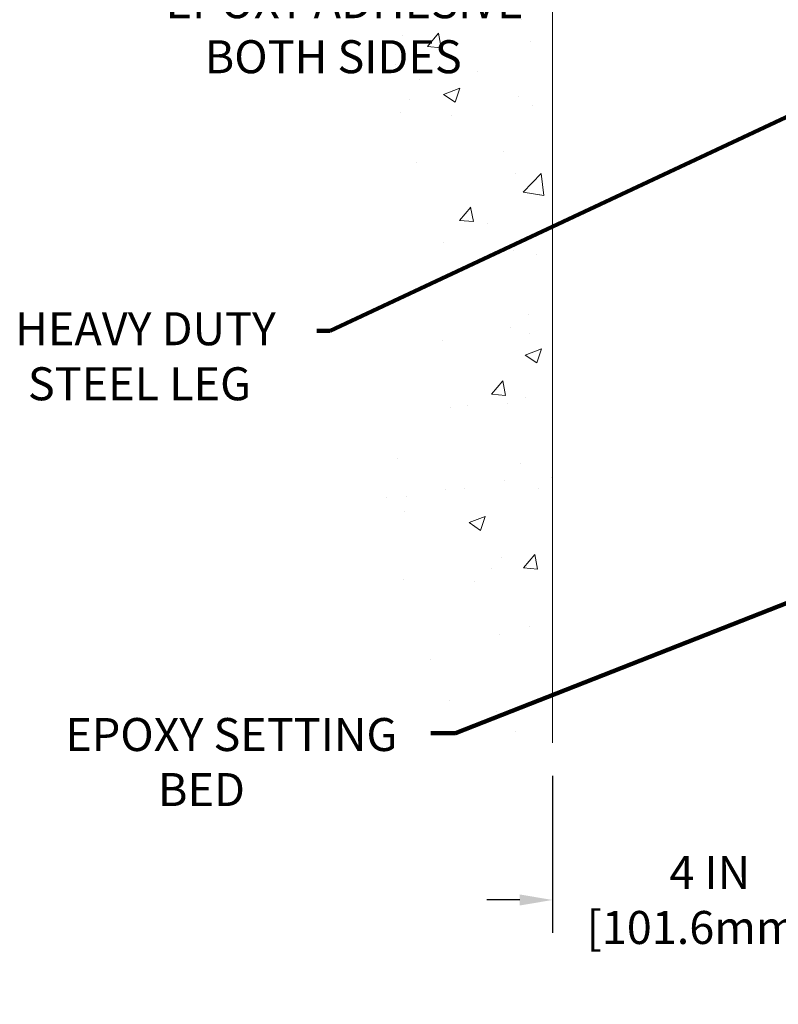
# Model space of a CAD drawing. Units: inches. Extents: x 32.6 to 96.6, y -12.9 to 39.
# Drawn here: x 54.5 to 62.8, y 4.7 to 15.4 of the extents above; entities that cross this region are included whole.
import ezdxf

# ---------------------------------------------------------------- set-up
doc = ezdxf.new("R2010")
doc.units = ezdxf.units.IN
doc.header["$MEASUREMENT"] = 0
for name, color, linetype, lineweight in [('CONCRETE - H', 130, 'Continuous', 9), ('CONCRETE - L', 132, 'Continuous', 13), ('DIMS', 50, 'Continuous', 25), ('TEXT - 4', 241, 'Continuous', 25)]:
    doc.layers.add(name, color=color, linetype=linetype, lineweight=lineweight)
doc.styles.add('ROMANS', font='romans', dxfattribs={"width": 0.9})
doc.styles.get("Standard").update_dxf_attribs({"font": 'arial.ttf'})
doc.dimstyles.get("Standard").update_dxf_attribs({"dimtxt": 0.18, "dimasz": 0.18, "dimexe": 0.18, "dimexo": 0.0625, "dimgap": 0.09, "dimtad": 0, "dimtih": 1, "dimtoh": 1, "dimdec": 4, "dimzin": 0, "dimdsep": 46, "dimtxsty": 'Standard', "dimcen": 0.09, "dimadec": 0, "dimazin": 0, "dimtfac": 1, "dimtdec": 4, "dimtofl": 0, "dimtmove": 0, "dimatfit": 3, "dimfxl": 1, "dimtolj": 1, "dimtzin": 0, "dimarcsym": 0})
doc.dimstyles.new('STANDARD$0', dxfattribs={"dimtxt": 0.18, "dimasz": 0.18, "dimexe": 0.18, "dimexo": 0.0625, "dimgap": 0.09, "dimtad": 0, "dimtih": 1, "dimtoh": 1, "dimdec": 4, "dimzin": 0, "dimdsep": 46, "dimtxsty": 'ROMANS', "dimcen": 0.09, "dimadec": 0, "dimazin": 0, "dimtfac": 1, "dimtdec": 4, "dimtofl": 0, "dimtmove": 0, "dimatfit": 3, "dimfxl": 1, "dimtolj": 1, "dimtzin": 0, "dimarcsym": 0})

# ---------------------------------------------------------------- blocks, each defined once
blk = doc.blocks.new('*D9')
at = {"layer": 'DEFPOINTS', "color": 0, "transparency": 16777216}
for p in [(60.30663985594259, 7.501101297656561), (64.30663985595748, 7.501101297656561), (64.30663985595748, 5.7882035512811)]:
    blk.add_point(p, dxfattribs=at)
at = {"layer": 'DIMS', "color": 0, "lineweight": -2, "transparency": 16777216}
for p, q in [((60.30663985594259, 7.141101297656561), (60.30663985594259, 5.428203551281101)), ((64.30663985595748, 7.141101297656561), (64.30663985595748, 5.428203551281101)), ((59.94663985594259, 5.7882035512811), (59.58663985594259, 5.7882035512811)), ((64.66663985595748, 5.7882035512811), (65.02663985595748, 5.7882035512811))]:
    blk.add_line(p, q, dxfattribs=at)
at = {"layer": 'DIMS', "color": 0, "transparency": 16777216}
for points in [[(59.94663985594259, 5.8482035512811), (59.94663985594259, 5.7282035512811), (60.30663985594259, 5.7882035512811)], [(64.66663985595748, 5.8482035512811), (64.66663985595748, 5.7282035512811), (64.30663985595748, 5.7882035512811)]]:
    blk.add_solid(points, dxfattribs=at)
at = {"layer": 'DIMS', "color": 0, "transparency": 16777216, "insert": (61.91155958160829, 5.7882035512811), "char_height": 0.36, "attachment_point": 5, "style": 'ROMANS'}
blk.add_mtext('\\A1;  4 IN\\P  [101.6mm]', dxfattribs=at)

msp = doc.modelspace()

# ---------------------------------------------------------------- hatches: boundary and pattern name
at = {"layer": 'CONCRETE - H'}
h = msp.add_hatch(dxfattribs=at)
h.set_pattern_fill('AR-CONC', color=256, scale=0.252)
h.set_pattern_definition([(49.99999999999999, (530.7529609553537, 551.9462744938505), (1.807495660153899, -0.1581353801561397), [0.189, -2.079]), (355, (530.7529609553537, 551.9462744938505), (-0.34965336070476, 1.89552417692403), [0.1512, -1.6632]), (100.45144446, (530.9035855914738, 551.9330965469705), (1.457842293752322, 1.737388777240946), [0.1606252838399996, -1.766878122239997]), (46.18420000000002, (530.7529609553537, 552.4502744938504), (2.689448153292362, -0.4171085875985529), [0.2834999999999993, -3.118499999999994]), (96.63563549, (530.9770815527538, 552.4155153602105), (2.355348103099055, 2.454778873951867), [0.24093806184, -2.650318675199999]), (351.1841639899999, (530.7529609553537, 552.4502744938504), (2.355348101538028, 2.454778872680375), [0.2268, -2.49480000252]), (21, (531.0049609553539, 552.3242744938505), (1.504205771338524, -1.014599604476654), [0.189, -2.079]), (326.0000000000001, (531.0049609553539, 552.3242744938505), (0.613154636442386, 1.82737811351807), [0.1512, -1.6632]), (71.45144474, (531.1303114354339, 552.2397245273705), (2.117360389359527, 0.8127785050720117), [0.1606252788, -1.76687812224]), (37.50000000000001, (530.7529609553537, 551.9462744938505), (0.03064283539957249, 0.838892511654905), [0, -1.64304, 0, -1.6884, 0, -1.6695]), (7.499999999999999, (530.7529609553537, 551.9462744938505), (0.6629352343542145, 0.9939175139435478), [0, -0.9626399999999999, 0, -1.60524, 0, -0.6363]), (327.5, (530.1910009553537, 551.9462744938505), (1.345232539154471, -0.05683827677063698), [0, -0.63, 0, -1.9656, 0, -2.6082]), (317.5, (529.9390009553538, 551.9462744938505), (1.469629146742813, 0.2522645554774407), [0, -0.819, 0, -1.30536, 0, -1.8522])])
edge = h.paths.add_edge_path()
edge.add_spline(control_points=[(60.3066398559485, 27.08350009417998), (57.8095584838656, 27.20564476047346), (58.47980950951569, 20.74368344556345), (58.99165877109061, 17.04461477658097), (58.12870142706964, 15.45477918134807), (58.19696634392341, 14.16688891161235), (59.16888850486475, 12.94540143861914), (58.50050694045893, 11.45275485235564), (58.45126634294621, 9.690808061384274), (58.78161317303415, 8.077981086116239), (59.81088831300258, 7.416698697511066), (60.30663985594248, 7.501101297599263)], knot_values=[0, 0, 0, 0, 8.010316937794585, 10.55536024143171, 11.93731521905376, 13.20607156853951, 14.18960488507569, 16.3391239234656, 17.40507551668498, 19.5952272170704, 20.8202288051979, 20.8202288051979, 20.8202288051979, 20.8202288051979], degree=3, periodic=0)
edge.add_line((60.30663985594254, 7.501101297599035), (60.30683349768003, 11.08367004869106))
edge.add_line((60.30683349768003, 11.08367004869106), (60.30685172752703, 14.32379930621735))
edge.add_arc((60.28324498842244, 14.32294902103197), 0.02362204724508063, 0.11460547315891745, 2.062830477261514, ccw=False)
edge.add_line((60.30686698841197, 14.32299627083151), (60.3066398559485, 27.08350009417998))

# ---------------------------------------------------------------- linework, layer by layer
at = {"layer": 'CONCRETE - L'}
msp.add_line((60.30663985594839, 27.08350009389565), (60.30663985594259, 7.501101297656561), dxfattribs=at)

# ---------------------------------------------------------------- texts
at = {"layer": 'TEXT - 4', "insert": (57.52544837854464, 15.76596403774022), "char_height": 0.36, "attachment_point": 1, "style": 'ROMANS'}
msp.add_mtext('\\pi-4.0114;EPOXY ADHESIVE\\P\\pi-2.8234;BOTH SIDES', dxfattribs=at)
at = {"layer": 'TEXT - 4', "char_height": 0.36, "attachment_point": 1, "style": 'ROMANS'}
for s, width, insert in [('\\pi0.40128;HEAVY DUTY\\P\\pi0.78699;STEEL LEG', 3.301850419573903, (54.29613927728974, 12.198799908594)), ('\\pi0.34467;EPOXY SETTING \\P\\pi3.1527;BED', 3.985813827805032, (54.86400195464785, 7.772693192041771))]:
    msp.add_mtext_dynamic_manual_height_columns(s, width=width, gutter_width=90, heights=[0], dxfattribs=dict(at, insert=insert))

# ---------------------------------------------------------------- dimensions: what is measured, and where the dimension line sits
at = {"layer": 'DIMS'}
dim = msp.add_linear_dim(base=(64.30663985595748, 5.7882035512811), p1=(60.30663985594259, 7.501101297656561), p2=(64.30663985595748, 7.501101297656561), text='  <>\\P []', dimstyle='STANDARD$0', override={"dimtxt": 0.36, "dimasz": 0.36, "dimexe": 0.36, "dimexo": 0.36, "dimgap": 0.36, "dimlunit": 5, "dimpost": ' IN', "dimfrac": 2}, dxfattribs=at)
dim.commit()
dim.dimension.update_dxf_attribs({"geometry": '*D9', "text_midpoint": (61.91155958160829, 5.7882035512811), "dimtype": 160})

# ---------------------------------------------------------------- leaders
at = {"layer": 'TEXT - 4'}
for points in [[(64.54463985595004, 15.11861180057124), (57.87872066052267, 11.99447072034698), (57.73137784915451, 11.99447072034698)], [(64.60812550989817, 9.715419809266137), (59.24483992280244, 7.607878980190236), (58.97686298325704, 7.607878980190236)]]:
    msp.add_leader(points, dimstyle='Standard', override={"dimtxt": 0.7, "dimasz": 0.36, "dimexe": 0.5, "dimexo": 0.5, "dimtih": 0, "dimtoh": 0, "dimdle": 0.05, "dimclrd": 256, "dimclre": 256, "dimclrt": 256, "dimtfac": 0.3, "dimlwd": 65535, "dimlwe": 65535}, dxfattribs=at)

doc.saveas('drawing.dxf')
